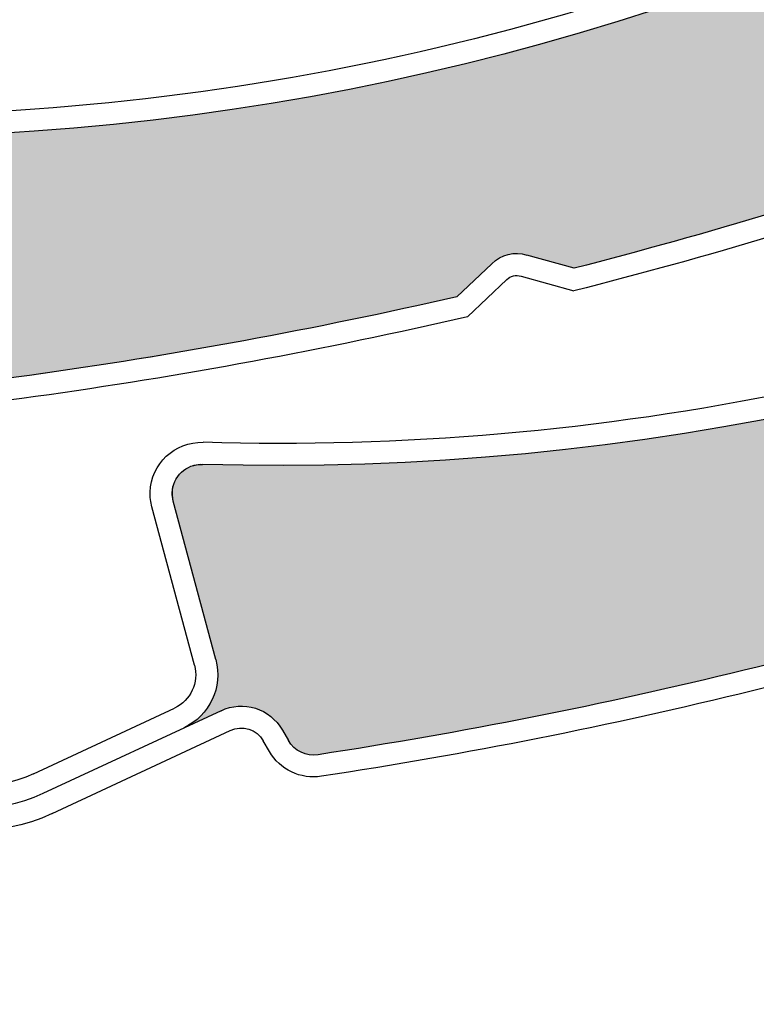
# Model space of a CAD drawing. Units: inches. Extents: x 10 to 3141, y 10 to 832.
# Drawn here: x 363 to 370, y 629 to 639 of the extents above; entities that cross this region are included whole.
import ezdxf

# ---------------------------------------------------------------- set-up
doc = ezdxf.new("R2010")
doc.units = ezdxf.units.IN
doc.header["$MEASUREMENT"] = 0
doc.layers.add('Layer 1', color=7, linetype='Continuous')

# ---------------------------------------------------------------- blocks, each defined once
blk = doc.blocks.new('block 1004')
at = {"layer": 'Layer 1', "color": 7, "lineweight": 25}
blk.add_open_spline([(378.239, 625.553), (404.935, 638.655), (415.954, 670.918), (402.851, 697.614), (389.748, 724.31), (357.484, 735.329), (330.788, 722.226), (304.094, 709.123), (293.074, 676.859), (306.178, 650.164), (315.104, 631.976), (333.485, 620.338), (353.744, 620.049)], degree=3, knots=[0, 0, 0, 0, 1, 1, 1, 2, 2, 2, 3, 3, 3, 4, 4, 4, 4], dxfattribs=at)
blk = doc.blocks.new('block 1018')
at = {"layer": 'Layer 1'}
h = blk.add_hatch(dxfattribs=at)
h.set_pattern_fill('AI_USER_DEFINED_HATCH', scale=10, angle=45, style=2, pattern_type=0)
h.set_pattern_definition([(45, (0, 0), (-7.07107, 7.07107), [])])
edge = h.paths.add_edge_path()
edge.add_spline(control_points=[(451.436, 623.89), (451.436, 623.89), (425.411, 623.89), (425.411, 623.89), (425.411, 623.89), (451.436, 623.89), (451.436, 623.89), (451.436, 623.89), (451.436, 616.198), (451.436, 616.198), (451.436, 616.198), (390.282, 616.198), (390.282, 616.198), (390.282, 616.198), (388.745, 616.198), (388.745, 616.198), (388.745, 616.198), (388.745, 619.659), (388.745, 619.659), (388.745, 619.659), (382.59, 619.659), (382.59, 619.659), (382.59, 619.659), (382.59, 616.198), (382.59, 616.198), (382.59, 616.198), (346.822, 616.198), (346.822, 616.198), (346.822, 616.198), (346.822, 620.049), (346.822, 620.049), (346.822, 620.049), (355.284, 620.049), (355.284, 620.049), (363.248, 620.163), (371.089, 622.042), (378.239, 625.553), (378.239, 625.553), (398.359, 635.429), (398.359, 635.429), (398.359, 635.429), (400.668, 635.429), (400.668, 635.429), (400.668, 635.429), (425.411, 623.89), (425.411, 623.89)], knot_values=[0, 0, 0, 0, 1, 1, 1, 2, 2, 2, 3, 3, 3, 4, 4, 4, 5, 5, 5, 6, 6, 6, 7, 7, 7, 8, 8, 8, 9, 9, 9, 10, 10, 10, 11, 11, 11, 12, 12, 12, 13, 13, 13, 14, 14, 14, 15, 15, 15, 15], degree=3, periodic=0)
edge.add_line((425.411, 623.89), (451.436, 623.89))
at = {"layer": 'Layer 1', "color": 7, "lineweight": 25}
blk.add_open_spline([(451.436, 623.89), (451.436, 623.89), (425.411, 623.89), (425.411, 623.89), (425.411, 623.89), (451.436, 623.89), (451.436, 623.89), (451.436, 623.89), (451.436, 616.198), (451.436, 616.198), (451.436, 616.198), (390.282, 616.198), (390.282, 616.198), (390.282, 616.198), (388.745, 616.198), (388.745, 616.198), (388.745, 616.198), (388.745, 619.659), (388.745, 619.659), (388.745, 619.659), (382.59, 619.659), (382.59, 619.659), (382.59, 619.659), (382.59, 616.198), (382.59, 616.198), (382.59, 616.198), (346.822, 616.198), (346.822, 616.198), (346.822, 616.198), (346.822, 620.049), (346.822, 620.049), (346.822, 620.049), (355.284, 620.049), (355.284, 620.049), (363.248, 620.163), (371.089, 622.042), (378.239, 625.553), (378.239, 625.553), (398.359, 635.429), (398.359, 635.429), (398.359, 635.429), (400.668, 635.429), (400.668, 635.429), (400.668, 635.429), (425.411, 623.89), (425.411, 623.89)], degree=3, knots=[0, 0, 0, 0, 1, 1, 1, 2, 2, 2, 3, 3, 3, 4, 4, 4, 5, 5, 5, 6, 6, 6, 7, 7, 7, 8, 8, 8, 9, 9, 9, 10, 10, 10, 11, 11, 11, 12, 12, 12, 13, 13, 13, 14, 14, 14, 15, 15, 15, 15], dxfattribs=at)
blk = doc.blocks.new('block 1017')
at = {"layer": 'Layer 1'}
blk.add_blockref('block 1018', (0, 0), dxfattribs=at)
blk = doc.blocks.new('block 2472')
at = {"layer": 'Layer 1', "color": 7, "lineweight": 25}
blk.add_open_spline([(381.028, 647.218), (375.198, 640.462), (366.355, 637.102), (357.511, 638.286)], degree=3, dxfattribs=at)
blk = doc.blocks.new('block 2499')
at = {"layer": 'Layer 1', "color": 7, "lineweight": 25}
blk.add_open_spline([(369.596, 639.723), (365.728, 638.382), (361.598, 637.967), (357.542, 638.511)], degree=3, dxfattribs=at)
blk = doc.blocks.new('block 2500')
at = {"layer": 'Layer 1', "color": 7, "lineweight": 25}
blk.add_open_spline([(367.212, 636.419), (364.313, 635.75), (361.358, 635.342), (358.39, 635.195)], degree=3, dxfattribs=at)
blk = doc.blocks.new('block 2501')
at = {"layer": 'Layer 1', "color": 7, "lineweight": 25}
blk.add_open_spline([(367.324, 636.213), (364.392, 635.535), (361.404, 635.119), (358.4, 634.97)], degree=3, dxfattribs=at)
blk = doc.blocks.new('block 2502')
at = {"layer": 'Layer 1', "color": 7, "lineweight": 25}
blk.add_open_spline([(376.436, 639.507), (373.847, 638.352), (371.165, 637.417), (368.416, 636.711)], degree=3, dxfattribs=at)
blk = doc.blocks.new('block 2510')
at = {"layer": 'Layer 1', "color": 7, "lineweight": 25}
blk.add_open_spline([(372.468, 637.696), (371.135, 637.231), (369.781, 636.826), (368.413, 636.478)], degree=3, dxfattribs=at)
blk = doc.blocks.new('block 2511')
at = {"layer": 'Layer 1', "color": 7, "lineweight": 25}
blk.add_open_spline([(367.727, 636.596), (367.765, 636.632), (367.82, 636.646), (367.872, 636.63)], degree=3, dxfattribs=at)
blk = doc.blocks.new('block 2512')
at = {"layer": 'Layer 1', "color": 7, "lineweight": 25}
blk.add_open_spline([(367.572, 636.758), (367.668, 636.852), (367.806, 636.886), (367.933, 636.847)], degree=3, dxfattribs=at)
blk = doc.blocks.new('block 2513')
at = {"layer": 'Layer 1', "color": 7, "lineweight": 25}
blk.add_lwpolyline([(367.572, 636.758), (367.212, 636.419)], dxfattribs=at)
blk = doc.blocks.new('block 2514')
at = {"layer": 'Layer 1', "color": 7, "lineweight": 25}
blk.add_lwpolyline([(368.416, 636.711), (367.933, 636.847)], dxfattribs=at)
blk = doc.blocks.new('block 2515')
at = {"layer": 'Layer 1', "color": 7, "lineweight": 25}
blk.add_lwpolyline([(367.872, 636.63), (368.413, 636.478)], dxfattribs=at)
blk = doc.blocks.new('block 2516')
at = {"layer": 'Layer 1', "color": 7, "lineweight": 25}
blk.add_lwpolyline([(367.727, 636.596), (367.324, 636.213)], dxfattribs=at)
blk = doc.blocks.new('block 2546')
at = {"layer": 'Layer 1'}
h = blk.add_hatch(color=7, dxfattribs=at)
edge = h.paths.add_edge_path()
edge.add_spline(control_points=[(367.933, 636.847), (367.806, 636.886), (367.668, 636.852), (367.572, 636.758), (367.572, 636.758), (367.212, 636.419), (367.212, 636.419), (364.313, 635.75), (361.36, 635.342), (358.39, 635.195), (358.265, 635.19), (358.15, 635.26), (358.101, 635.373), (358.101, 635.373), (358.049, 635.489), (358.049, 635.489), (357.945, 635.72), (357.682, 635.832), (357.441, 635.75), (357.441, 635.75), (357.044, 635.612), (357.044, 635.612), (357.32, 635.709), (357.488, 635.987), (357.441, 636.274), (357.441, 636.274), (357.176, 637.94), (357.176, 637.94), (357.149, 638.103), (357.261, 638.257), (357.426, 638.283), (357.452, 638.291), (357.484, 638.291), (357.511, 638.286), (366.355, 637.102), (375.198, 640.462), (381.028, 647.218), (380.528, 646.635), (380.403, 645.816), (380.71, 645.109), (381.151, 644.1), (382.33, 643.639), (383.342, 644.08), (383.342, 644.08), (385.177, 644.883), (385.177, 644.883), (385.256, 644.917), (385.343, 644.882), (385.374, 644.805), (385.408, 644.733), (385.38, 644.649), (385.31, 644.612), (382.871, 642.854), (380.276, 641.32), (377.562, 640.025), (377.562, 640.025), (377.061, 640.07), (377.061, 640.07), (376.928, 640.081), (376.799, 640.021), (376.723, 639.912), (376.723, 639.912), (376.436, 639.507), (376.436, 639.507), (373.847, 638.352), (371.165, 637.417), (368.416, 636.711), (368.416, 636.711), (367.933, 636.847), (367.933, 636.847), (367.933, 636.847), (367.933, 636.847), (367.933, 636.847)], knot_values=[0, 0, 0, 0, 1, 1, 1, 2, 2, 2, 3, 3, 3, 4, 4, 4, 5, 5, 5, 6, 6, 6, 7, 7, 7, 8, 8, 8, 9, 9, 9, 10, 10, 10, 11, 11, 11, 12, 12, 12, 13, 13, 13, 14, 14, 14, 15, 15, 15, 16, 16, 16, 17, 17, 17, 18, 18, 18, 19, 19, 19, 20, 20, 20, 21, 21, 21, 22, 22, 22, 23, 23, 23, 24, 24, 24, 24], degree=3, periodic=1)
at = {"layer": 'Layer 1', "lineweight": 0}
blk.add_open_spline([(367.933, 636.847), (367.806, 636.886), (367.668, 636.852), (367.572, 636.758), (367.572, 636.758), (367.212, 636.419), (367.212, 636.419), (364.313, 635.75), (361.36, 635.342), (358.39, 635.195), (358.265, 635.19), (358.15, 635.26), (358.101, 635.373), (358.101, 635.373), (358.049, 635.489), (358.049, 635.489), (357.945, 635.72), (357.682, 635.832), (357.441, 635.75), (357.441, 635.75), (357.044, 635.612), (357.044, 635.612), (357.32, 635.709), (357.488, 635.987), (357.441, 636.274), (357.441, 636.274), (357.176, 637.94), (357.176, 637.94), (357.149, 638.103), (357.261, 638.257), (357.426, 638.283), (357.452, 638.291), (357.484, 638.291), (357.511, 638.286), (366.355, 637.102), (375.198, 640.462), (381.028, 647.218), (380.528, 646.635), (380.403, 645.816), (380.71, 645.109), (381.151, 644.1), (382.33, 643.639), (383.342, 644.08), (383.342, 644.08), (385.177, 644.883), (385.177, 644.883), (385.256, 644.917), (385.343, 644.882), (385.374, 644.805), (385.408, 644.733), (385.38, 644.649), (385.31, 644.612), (382.871, 642.854), (380.276, 641.32), (377.562, 640.025), (377.562, 640.025), (377.061, 640.07), (377.061, 640.07), (376.928, 640.081), (376.799, 640.021), (376.723, 639.912), (376.723, 639.912), (376.436, 639.507), (376.436, 639.507), (373.847, 638.352), (371.165, 637.417), (368.416, 636.711), (368.416, 636.711), (367.933, 636.847), (367.933, 636.847), (367.933, 636.847), (367.933, 636.847), (367.933, 636.847)], degree=3, knots=[0, 0, 0, 0, 1, 1, 1, 2, 2, 2, 3, 3, 3, 4, 4, 4, 5, 5, 5, 6, 6, 6, 7, 7, 7, 8, 8, 8, 9, 9, 9, 10, 10, 10, 11, 11, 11, 12, 12, 12, 13, 13, 13, 14, 14, 14, 15, 15, 15, 16, 16, 16, 17, 17, 17, 18, 18, 18, 19, 19, 19, 20, 20, 20, 21, 21, 21, 22, 22, 22, 23, 23, 23, 24, 24, 24, 24], dxfattribs=at)
blk = doc.blocks.new('block 3080')
at = {"layer": 'Layer 1', "color": 7, "lineweight": 25}
blk.add_open_spline([(387.078, 645.995), (381.974, 638.678), (373.52, 634.43), (364.602, 634.697)], degree=3, dxfattribs=at)
blk = doc.blocks.new('block 3107')
at = {"layer": 'Layer 1', "color": 7, "lineweight": 25}
blk.add_open_spline([(376.476, 637.366), (372.765, 635.637), (368.699, 634.801), (364.609, 634.924)], degree=3, dxfattribs=at)
blk = doc.blocks.new('block 3108')
at = {"layer": 'Layer 1', "color": 7, "lineweight": 25}
blk.add_open_spline([(374.44, 633.836), (371.625, 632.872), (368.731, 632.165), (365.79, 631.716)], degree=3, dxfattribs=at)
blk = doc.blocks.new('block 3109')
at = {"layer": 'Layer 1', "color": 7, "lineweight": 25}
blk.add_open_spline([(374.574, 633.641), (371.727, 632.667), (368.799, 631.946), (365.824, 631.494)], degree=3, dxfattribs=at)
blk = doc.blocks.new('block 3125')
at = {"layer": 'Layer 1', "color": 7, "lineweight": 25}
blk.add_lwpolyline([(362.868, 631.52), (364.316, 632.195)], dxfattribs=at)
blk = doc.blocks.new('block 3126')
at = {"layer": 'Layer 1', "color": 7, "lineweight": 25}
blk.add_lwpolyline([(364.793, 632.168), (362.963, 631.317)], dxfattribs=at)
blk = doc.blocks.new('block 3127')
at = {"layer": 'Layer 1', "color": 7, "lineweight": 25}
blk.add_lwpolyline([(363.059, 631.111), (364.888, 631.965)], dxfattribs=at)
blk = doc.blocks.new('block 3128')
at = {"layer": 'Layer 1', "color": 7, "lineweight": 25}
blk.add_lwpolyline([(364.739, 632.693), (364.303, 634.319)], dxfattribs=at)
blk = doc.blocks.new('block 3129')
at = {"layer": 'Layer 1', "color": 7, "lineweight": 25}
blk.add_lwpolyline([(364.521, 632.635), (364.083, 634.26)], dxfattribs=at)
blk = doc.blocks.new('block 3130')
at = {"layer": 'Layer 1', "color": 7, "lineweight": 25}
blk.add_open_spline([(364.739, 632.693), (364.813, 632.411), (364.677, 632.114), (364.411, 631.993)], degree=3, dxfattribs=at)
blk = doc.blocks.new('block 3131')
at = {"layer": 'Layer 1', "color": 7, "lineweight": 25}
blk.add_open_spline([(365.824, 631.494), (365.61, 631.461), (365.396, 631.562), (365.29, 631.75)], degree=3, dxfattribs=at)
blk = doc.blocks.new('block 3132')
at = {"layer": 'Layer 1', "color": 7, "lineweight": 25}
blk.add_open_spline([(365.79, 631.716), (365.667, 631.695), (365.546, 631.753), (365.484, 631.863)], degree=3, dxfattribs=at)
blk = doc.blocks.new('block 3133')
at = {"layer": 'Layer 1', "color": 7, "lineweight": 25}
blk.add_open_spline([(364.793, 632.168), (365.021, 632.276), (365.295, 632.191), (365.422, 631.969)], degree=3, dxfattribs=at)
blk = doc.blocks.new('block 3134')
at = {"layer": 'Layer 1', "color": 7, "lineweight": 25}
blk.add_lwpolyline([(365.422, 631.969), (365.484, 631.863)], dxfattribs=at)
blk = doc.blocks.new('block 3135')
at = {"layer": 'Layer 1', "color": 7, "lineweight": 25}
blk.add_lwpolyline([(365.29, 631.75), (365.226, 631.86)], dxfattribs=at)
blk = doc.blocks.new('block 3136')
at = {"layer": 'Layer 1', "color": 7, "lineweight": 25}
blk.add_open_spline([(364.521, 632.635), (364.566, 632.459), (364.48, 632.271), (364.316, 632.195)], degree=3, dxfattribs=at)
blk = doc.blocks.new('block 3137')
at = {"layer": 'Layer 1', "color": 7, "lineweight": 25}
blk.add_open_spline([(364.888, 631.965), (365.012, 632.022), (365.158, 631.977), (365.226, 631.86)], degree=3, dxfattribs=at)
blk = doc.blocks.new('block 3138')
at = {"layer": 'Layer 1', "color": 7, "lineweight": 25}
blk.add_open_spline([(364.303, 634.319), (364.294, 634.35), (364.292, 634.378), (364.292, 634.406), (364.296, 634.573), (364.436, 634.702), (364.602, 634.697)], degree=3, knots=[0, 0, 0, 0, 1, 1, 1, 2, 2, 2, 2], dxfattribs=at)
blk = doc.blocks.new('block 3139')
at = {"layer": 'Layer 1', "color": 7, "lineweight": 25}
blk.add_open_spline([(364.083, 634.26), (364.071, 634.31), (364.063, 634.362), (364.066, 634.413), (364.074, 634.704), (364.317, 634.931), (364.609, 634.924)], degree=3, knots=[0, 0, 0, 0, 1, 1, 1, 2, 2, 2, 2], dxfattribs=at)
blk = doc.blocks.new('block 3143')
at = {"layer": 'Layer 1', "color": 7, "lineweight": 25}
blk.add_open_spline([(362.868, 631.52), (362.445, 631.324), (361.952, 631.347), (361.548, 631.579)], degree=3, dxfattribs=at)
blk = doc.blocks.new('block 3144')
at = {"layer": 'Layer 1', "color": 7, "lineweight": 25}
blk.add_open_spline([(362.963, 631.317), (362.472, 631.087), (361.902, 631.113), (361.434, 631.383)], degree=3, dxfattribs=at)
blk = doc.blocks.new('block 3145')
at = {"layer": 'Layer 1', "color": 7, "lineweight": 25}
blk.add_open_spline([(363.059, 631.111), (362.501, 630.852), (361.853, 630.881), (361.322, 631.188)], degree=3, dxfattribs=at)
blk = doc.blocks.new('block 3154')
at = {"layer": 'Layer 1'}
h = blk.add_hatch(color=7, dxfattribs=at)
edge = h.paths.add_edge_path()
edge.add_spline(control_points=[(375.117, 634.337), (374.984, 634.362), (374.851, 634.312), (374.765, 634.212), (374.765, 634.212), (374.44, 633.836), (374.44, 633.836), (371.625, 632.875), (368.731, 632.165), (365.79, 631.716), (365.667, 631.695), (365.546, 631.753), (365.484, 631.863), (365.484, 631.863), (365.422, 631.969), (365.422, 631.969), (365.295, 632.191), (365.021, 632.276), (364.793, 632.168), (364.793, 632.168), (364.411, 631.993), (364.411, 631.993), (364.677, 632.114), (364.813, 632.411), (364.739, 632.693), (364.739, 632.693), (364.303, 634.319), (364.303, 634.319), (364.26, 634.481), (364.356, 634.646), (364.515, 634.688), (364.543, 634.696), (364.572, 634.7), (364.602, 634.697), (373.52, 634.43), (381.974, 638.678), (387.078, 645.995), (386.639, 645.364), (386.599, 644.537), (386.978, 643.867), (387.52, 642.908), (388.739, 642.569), (389.7, 643.112), (389.7, 643.112), (391.443, 644.099), (391.443, 644.099), (391.518, 644.14), (391.609, 644.115), (391.65, 644.041), (391.688, 643.974), (391.67, 643.887), (391.603, 643.842), (389.357, 641.843), (386.935, 640.051), (384.365, 638.486), (384.365, 638.486), (383.863, 638.477), (383.863, 638.477), (383.731, 638.474), (383.61, 638.402), (383.544, 638.286), (383.544, 638.286), (383.3, 637.856), (383.3, 637.856), (380.843, 636.438), (378.271, 635.232), (375.609, 634.25), (375.609, 634.25), (375.117, 634.337), (375.117, 634.337), (375.117, 634.337), (375.117, 634.337), (375.117, 634.337)], knot_values=[0, 0, 0, 0, 1, 1, 1, 2, 2, 2, 3, 3, 3, 4, 4, 4, 5, 5, 5, 6, 6, 6, 7, 7, 7, 8, 8, 8, 9, 9, 9, 10, 10, 10, 11, 11, 11, 12, 12, 12, 13, 13, 13, 14, 14, 14, 15, 15, 15, 16, 16, 16, 17, 17, 17, 18, 18, 18, 19, 19, 19, 20, 20, 20, 21, 21, 21, 22, 22, 22, 23, 23, 23, 24, 24, 24, 24], degree=3, periodic=1)
at = {"layer": 'Layer 1', "lineweight": 0}
blk.add_open_spline([(375.117, 634.337), (374.984, 634.362), (374.851, 634.312), (374.765, 634.212), (374.765, 634.212), (374.44, 633.836), (374.44, 633.836), (371.625, 632.875), (368.731, 632.165), (365.79, 631.716), (365.667, 631.695), (365.546, 631.753), (365.484, 631.863), (365.484, 631.863), (365.422, 631.969), (365.422, 631.969), (365.295, 632.191), (365.021, 632.276), (364.793, 632.168), (364.793, 632.168), (364.411, 631.993), (364.411, 631.993), (364.677, 632.114), (364.813, 632.411), (364.739, 632.693), (364.739, 632.693), (364.303, 634.319), (364.303, 634.319), (364.26, 634.481), (364.356, 634.646), (364.515, 634.688), (364.543, 634.696), (364.572, 634.7), (364.602, 634.697), (373.52, 634.43), (381.974, 638.678), (387.078, 645.995), (386.639, 645.364), (386.599, 644.537), (386.978, 643.867), (387.52, 642.908), (388.739, 642.569), (389.7, 643.112), (389.7, 643.112), (391.443, 644.099), (391.443, 644.099), (391.518, 644.14), (391.609, 644.115), (391.65, 644.041), (391.688, 643.974), (391.67, 643.887), (391.603, 643.842), (389.357, 641.843), (386.935, 640.051), (384.365, 638.486), (384.365, 638.486), (383.863, 638.477), (383.863, 638.477), (383.731, 638.474), (383.61, 638.402), (383.544, 638.286), (383.544, 638.286), (383.3, 637.856), (383.3, 637.856), (380.843, 636.438), (378.271, 635.232), (375.609, 634.25), (375.609, 634.25), (375.117, 634.337), (375.117, 634.337), (375.117, 634.337), (375.117, 634.337), (375.117, 634.337)], degree=3, knots=[0, 0, 0, 0, 1, 1, 1, 2, 2, 2, 3, 3, 3, 4, 4, 4, 5, 5, 5, 6, 6, 6, 7, 7, 7, 8, 8, 8, 9, 9, 9, 10, 10, 10, 11, 11, 11, 12, 12, 12, 13, 13, 13, 14, 14, 14, 15, 15, 15, 16, 16, 16, 17, 17, 17, 18, 18, 18, 19, 19, 19, 20, 20, 20, 21, 21, 21, 22, 22, 22, 23, 23, 23, 24, 24, 24, 24], dxfattribs=at)
blk = doc.blocks.new('block 1026')
at = {"layer": 'Layer 1'}
for name in ['block 2546', 'block 2472', 'block 3154', 'block 3080', 'block 2499', 'block 2502', 'block 2510', 'block 3107', 'block 2512', 'block 2514', 'block 2513', 'block 2511', 'block 2516', 'block 2515', 'block 2500', 'block 2501', 'block 3139', 'block 3138', 'block 3128', 'block 3129', 'block 3108', 'block 3109', 'block 3130', 'block 3136', 'block 3125', 'block 3133', 'block 3126', 'block 3137', 'block 3127', 'block 3134', 'block 3135', 'block 3132', 'block 3131', 'block 3143', 'block 3144', 'block 3145']:
    blk.add_blockref(name, (0, 0), dxfattribs=at)
blk = doc.blocks.new('block 62')
at = {"layer": 'Layer 1'}
for name in ['block 1004', 'block 1026', 'block 1017']:
    blk.add_blockref(name, (0, 0), dxfattribs=at)
blk = doc.blocks.new('block 60')
at = {"layer": 'Layer 1'}
blk.add_blockref('block 62', (0, 0), dxfattribs=at)

msp = doc.modelspace()

# ---------------------------------------------------------------- block references
at = {"layer": 'Layer 1'}
msp.add_blockref('block 60', (0, 0), dxfattribs=at)

doc.saveas('drawing.dxf')
